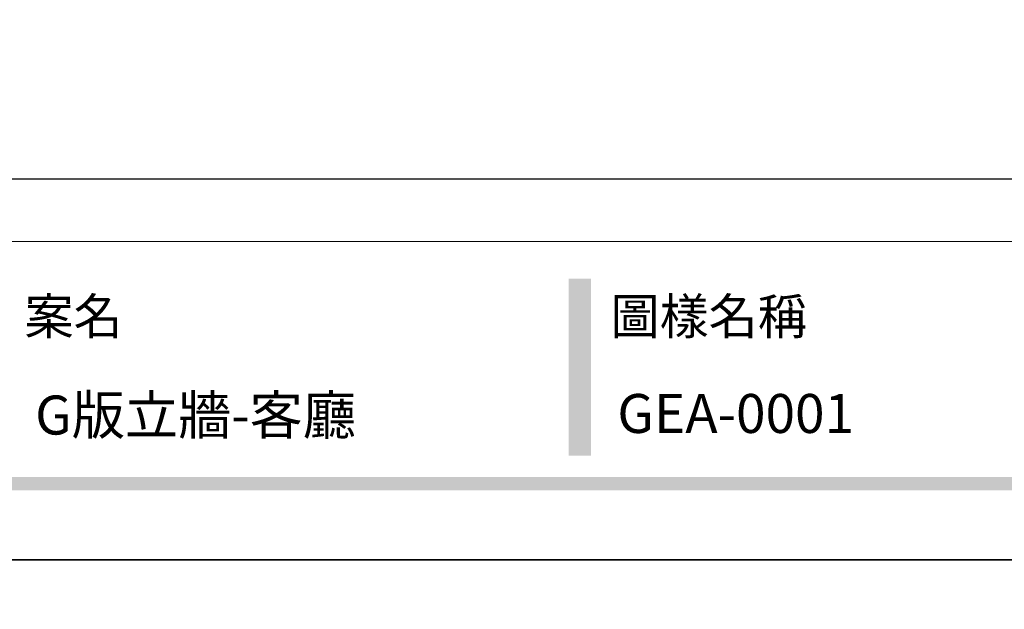
# Model space of a CAD drawing. Units: millimetres. Extents: x 2357 to 10757, y 1109 to 12989.
# Drawn here: x 7270 to 8667, y 6979 to 7815 of the extents above; entities that cross this region are included whole.
import ezdxf

# ---------------------------------------------------------------- set-up
doc = ezdxf.new("R2010")
doc.units = ezdxf.units.MM
doc.styles.add('華槶圖框文字2', font='txt', dxfattribs={"width": 1.053, "height": 1.8})

# ---------------------------------------------------------------- blocks, each defined once
blk = doc.blocks.new('20')
h = blk.add_hatch(color=256)
h.dxf.hatch_style = 1
h.paths.add_polyline_path([(-2677.5, 398.7), (-2709, 398.7), (-2709, 147.9), (-2677.5, 147.9)])
h = blk.add_hatch(color=256)
h.dxf.hatch_style = 1
h.paths.add_polyline_path([(-159.8, 117.7), (-8246.8, 117.7), (-8246.8, 98.7), (-159.8, 98.7)])
at = {"color": 250, "lineweight": 20}
blk.add_line((-689.3, 451.6), (-8249.5, 451.6), dxfattribs=at)
for points in [[(-8400, 5940), (0, 5940), (0, 0), (-8400, 0)], [(-8260, 5800), (-140, 5800), (-140, 540.1), (-8260, 540.1)]]:
    blk.add_lwpolyline(points, close=True)
at = {"color": 250, "char_height": 51.01, "attachment_point": 1, "style": '華槶圖框文字2'}
for s, width, insert in [('{\\W1;案名}', 3400.741, (-3481, 371)), ('{\\W1;圖樣名稱}', 3736.418, (-2649.6, 371))]:
    blk.add_mtext_dynamic_manual_height_columns(s, width=width, gutter_width=9, heights=[0], dxfattribs=dict(at, insert=insert))

msp = doc.modelspace()

# ---------------------------------------------------------------- block references
for p in [(10757.5, 7049.3), (10757.5, 1109.3)]:
    msp.add_blockref('20', p)

# ---------------------------------------------------------------- texts
at = {"color": 250, "style": '華槶圖框文字2'}
for s, p in [('G版立牆-客廳', (7291.6, 7227.2)), ('GEA-0001', (8117.5, 7229.4))]:
    msp.add_text(s, height=55.28, dxfattribs=at).set_placement(p)

doc.saveas('drawing.dxf')
